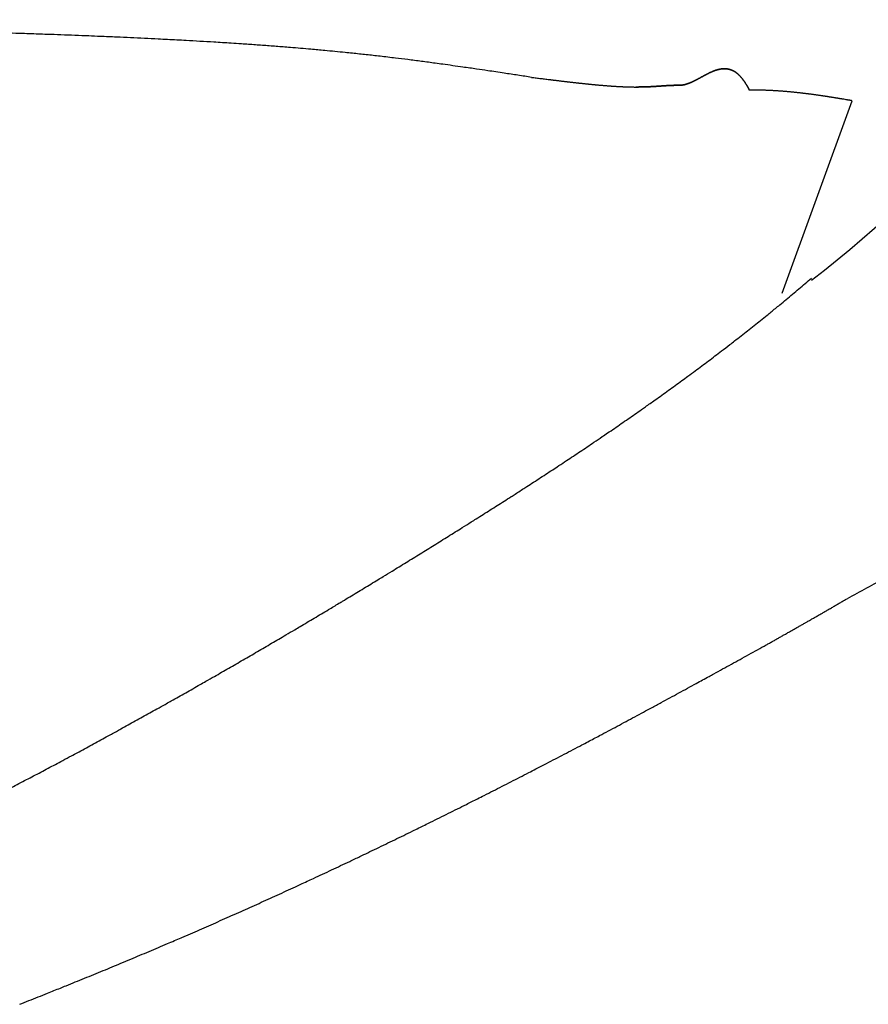
# Model space of a CAD drawing. Units: millimetres. Extents: x 0 to 1470, y 20 to 2099.
# Drawn here: x 441 to 448, y 852 to 860 of the extents above; entities that cross this region are included whole.
import ezdxf

# ---------------------------------------------------------------- set-up
doc = ezdxf.new("R2010")
doc.units = ezdxf.units.MM
doc.layers.add('DETAIL', color=7, linetype='Continuous')

msp = doc.modelspace()

# ---------------------------------------------------------------- linework, layer by layer
at = {"layer": 'DETAIL', "color": 7, "linetype": 'Continuous'}
for points in [[(447.4453, 857.7343, 0.164302), (451.6691, 864.1476)], [(447.4453, 857.7343, 0.164302), (451.6691, 864.1476)], [(445.3404, 859.2595, 0.000593), (445.237, 859.2753, 0.000523), (445.1335, 859.2909, 0.000453), (445.01, 859.3092, 0.000472), (444.9265, 859.3215, 0.000671), (444.823, 859.3365, 0.000875), (444.6715, 859.3577, 0.001059), (444.6157, 859.3654, 0.001135), (444.512, 859.3791, 0.001195), (444.4083, 859.3925, 0.001255), (444.3167, 859.4038, 0.001302), (444.2005, 859.4175, 0.001341), (444.0966, 859.4292, 0.00138), (443.9925, 859.4404, 0.001406), (443.9373, 859.446, 0.001349), (443.7843, 859.4609, 0.001277), (443.6801, 859.4704, 0.001204), (443.5256, 859.4834, 0.001131), (443.4716, 859.4877, 0.001052), (443.3673, 859.4957, 0.000973), (443.2629, 859.5033, 0.000894), (443.1585, 859.5104, 0.000816), (443.0796, 859.5156, 0.000762), (442.9497, 859.5237, 0.000719), (442.8453, 859.5299, 0.000675), (442.7408, 859.5358, 0.000631), (442.6018, 859.5432, 0.00059), (442.5319, 859.5468, 0.000557), (442.4274, 859.5519, 0.000525), (442.3229, 859.5568, 0.000493), (442.2184, 859.5615, 0.000461), (442.0952, 859.5667, 0.000433), (442.0093, 859.5702, 0.000413), (441.9048, 859.5744, 0.000392), (441.8002, 859.5783, 0.000372), (441.6957, 859.5821, 0.000352), (441.5626, 859.5867, 0.000336), (441.4865, 859.5892, 0.00033), (441.382, 859.5926, 0.000324)], [(445.3404, 859.2595, 0.000593), (445.237, 859.2753, 0.000523), (445.1335, 859.2909, 0.000453), (445.01, 859.3092, 0.000472), (444.9265, 859.3215, 0.000671), (444.823, 859.3365, 0.000875), (444.6715, 859.3577, 0.001059), (444.6157, 859.3654, 0.001135), (444.512, 859.3791, 0.001195), (444.4083, 859.3925, 0.001255), (444.3167, 859.4038, 0.001302), (444.2005, 859.4175, 0.001341), (444.0966, 859.4292, 0.00138), (443.9925, 859.4404, 0.001406), (443.9373, 859.446, 0.001349), (443.7843, 859.4609, 0.001277), (443.6801, 859.4704, 0.001204), (443.5256, 859.4834, 0.001131), (443.4716, 859.4877, 0.001052), (443.3673, 859.4957, 0.000973), (443.2629, 859.5033, 0.000894), (443.1585, 859.5104, 0.000816), (443.0796, 859.5156, 0.000762), (442.9497, 859.5237, 0.000719), (442.8453, 859.5299, 0.000675), (442.7408, 859.5358, 0.000631), (442.6018, 859.5432, 0.00059), (442.5319, 859.5468, 0.000557), (442.4274, 859.5519, 0.000525), (442.3229, 859.5568, 0.000493), (442.2184, 859.5615, 0.000461), (442.0952, 859.5667, 0.000433), (442.0093, 859.5702, 0.000413), (441.9048, 859.5744, 0.000392), (441.8002, 859.5783, 0.000372), (441.6957, 859.5821, 0.000352), (441.5626, 859.5867, 0.000336), (441.4865, 859.5892, 0.00033), (441.382, 859.5926, 0.000324)], [(446.4512, 859.1999, 0.007203), (446.4571, 859.2001, 0.007444), (446.4629, 859.2004, 0.0077), (446.4687, 859.201, 0.007972), (446.4745, 859.2017, 0.008257), (446.4815, 859.2028, 0.008247), (446.486, 859.2037, 0.007598), (446.4917, 859.205, 0.006929), (446.4974, 859.2064, 0.006265), (446.503, 859.208, 0.005608), (446.5086, 859.2098, 0.004985), (446.512, 859.2109, 0.004624), (446.5196, 859.2136, 0.004327), (446.5251, 859.2156, 0.00403), (446.5305, 859.2178, 0.003733), (446.5359, 859.22, 0.003437), (446.5427, 859.223, 0.003149), (446.5466, 859.2247, 0.002883), (446.5519, 859.2271, 0.002618), (446.5572, 859.2296, 0.002354), (446.5624, 859.2322, 0.002089), (446.5676, 859.2347, 0.001825), (446.5737, 859.2378, 0.001584), (446.578, 859.2401, 0.001385), (446.5832, 859.2428, 0.001187), (446.5884, 859.2455, 0.000989), (446.5935, 859.2482, 0.000791), (446.5987, 859.251, 0.000593), (446.6049, 859.2544, 0.000399), (446.6089, 859.2566, 0.000214), (446.614, 859.2594), (446.6191, 859.2622, -0.000156), (446.6243, 859.265, -0.000341), (446.6294, 859.2678, -0.000526), (446.6362, 859.2715, -0.000714), (446.6396, 859.2733, -0.000912), (446.6448, 859.2761, -0.00111), (446.6499, 859.2788, -0.001309), (446.6551, 859.2815, -0.001507), (446.6603, 859.2842, -0.001705), (446.6676, 859.2879, -0.001912), (446.6707, 859.2895, -0.002152), (446.6759, 859.2921, -0.002396), (446.6812, 859.2946, -0.002641), (446.6865, 859.297, -0.002886), (446.6918, 859.2995, -0.003131), (446.699, 859.3026, -0.003391), (446.7025, 859.3041, -0.003706), (446.7079, 859.3063, -0.004027), (446.7134, 859.3084, -0.004349), (446.7188, 859.3104, -0.004672), (446.7244, 859.3123, -0.004995), (446.7305, 859.3143, -0.005348), (446.7355, 859.3159, -0.005749), (446.7411, 859.3174, -0.006155), (446.7468, 859.3189, -0.006565), (446.7525, 859.3202, -0.006978), (446.7582, 859.3213, -0.007389), (446.7619, 859.322, -0.007782), (446.7697, 859.3231, -0.008183), (446.7755, 859.3237, -0.008595), (446.7814, 859.3242, -0.009018), (446.7872, 859.3244, -0.009447), (446.7932, 859.3244, -0.009743), (446.7989, 859.3242, -0.009901), (446.8047, 859.3237, -0.01008), (446.8105, 859.323, -0.01028), (446.8163, 859.3221, -0.010497), (446.8244, 859.3204, -0.010651), (446.8277, 859.3196, -0.010468), (446.8333, 859.3179, -0.010258), (446.8389, 859.3161, -0.010067), (446.8443, 859.314, -0.009897), (446.8497, 859.3117, -0.009749), (446.8555, 859.3089, -0.009506), (446.8601, 859.3064, -0.009101), (446.8652, 859.3035, -0.008699), (446.8702, 859.3004, -0.008305), (446.875, 859.2972, -0.007922), (446.8798, 859.2938, -0.007552), (446.8864, 859.2887, -0.007202), (446.889, 859.2865, -0.006888), (446.8934, 859.2827, -0.006576), (446.8977, 859.2788, -0.006267), (446.9019, 859.2747, -0.005961), (446.906, 859.2706, -0.005658), (446.9101, 859.2664, -0.005361), (446.914, 859.262, -0.00507), (446.917, 859.2586, -0.004804), (446.9216, 859.2531, -0.004547), (446.9252, 859.2486, -0.004288), (446.9288, 859.244, -0.00403), (446.9323, 859.2393, -0.003771), (446.9357, 859.2346, -0.003513), (446.9391, 859.2298, -0.003256), (446.9424, 859.225, -0.003), (446.9456, 859.2201, -0.002781), (446.9473, 859.2175, -0.002796), (446.9519, 859.2103, -0.002856), (446.955, 859.2053, -0.002917), (446.958, 859.2003, -0.002978), (446.961, 859.1953, -0.00304), (446.9639, 859.1902, -0.003102), (446.9667, 859.1851, -0.003165), (446.9694, 859.1799, -0.003228), (446.9721, 859.1748, -0.003292), (446.9748, 859.1696, -0.003356), (446.9773, 859.1643)], [(446.9773, 859.1643, 0.003356), (446.9748, 859.1696, 0.003292), (446.9721, 859.1748, 0.003228), (446.9694, 859.1799, 0.003165), (446.9667, 859.1851, 0.003102), (446.9639, 859.1902, 0.00304), (446.961, 859.1953, 0.002978), (446.958, 859.2003, 0.002917), (446.955, 859.2053, 0.002856), (446.9519, 859.2103, 0.002796), (446.9473, 859.2175, 0.002781), (446.9456, 859.2201, 0.003), (446.9424, 859.225, 0.003256), (446.9391, 859.2298, 0.003513), (446.9357, 859.2346, 0.003771), (446.9323, 859.2393, 0.00403), (446.9288, 859.244, 0.004288), (446.9252, 859.2486, 0.004547), (446.9216, 859.2531, 0.004804), (446.917, 859.2586, 0.00507), (446.914, 859.262, 0.005361), (446.9101, 859.2664, 0.005658), (446.906, 859.2706, 0.005961), (446.9019, 859.2747, 0.006267), (446.8977, 859.2788, 0.006576), (446.8934, 859.2827, 0.006888), (446.889, 859.2865, 0.007202), (446.8864, 859.2887, 0.007552), (446.8798, 859.2938, 0.007922), (446.875, 859.2972, 0.008305), (446.8702, 859.3004, 0.008699), (446.8652, 859.3035, 0.009101), (446.8601, 859.3064, 0.009506), (446.8555, 859.3089, 0.009749), (446.8497, 859.3117, 0.009897), (446.8443, 859.314, 0.010067), (446.8389, 859.3161, 0.010258), (446.8333, 859.3179, 0.010468), (446.8277, 859.3196, 0.010651), (446.8244, 859.3204, 0.010497), (446.8163, 859.3221, 0.01028), (446.8105, 859.323, 0.01008), (446.8047, 859.3237, 0.009901), (446.7989, 859.3242, 0.009743), (446.7932, 859.3244, 0.009447), (446.7872, 859.3244, 0.009018), (446.7814, 859.3242, 0.008595), (446.7755, 859.3237, 0.008183), (446.7697, 859.3231, 0.007782), (446.7619, 859.322, 0.007389), (446.7582, 859.3213, 0.006978), (446.7525, 859.3202, 0.006565), (446.7468, 859.3189, 0.006155), (446.7411, 859.3174, 0.005749), (446.7355, 859.3159, 0.005348), (446.7305, 859.3143, 0.004995), (446.7244, 859.3123, 0.004672), (446.7188, 859.3104, 0.004349), (446.7134, 859.3084, 0.004027), (446.7079, 859.3063, 0.003706), (446.7025, 859.3041, 0.003391), (446.699, 859.3026, 0.003131), (446.6918, 859.2995, 0.002886), (446.6865, 859.297, 0.002641), (446.6812, 859.2946, 0.002396), (446.6759, 859.2921, 0.002152), (446.6707, 859.2895, 0.001912), (446.6676, 859.2879, 0.001705), (446.6603, 859.2842, 0.001507), (446.6551, 859.2815, 0.001309), (446.6499, 859.2788, 0.00111), (446.6448, 859.2761, 0.000912), (446.6396, 859.2733, 0.000714), (446.6362, 859.2715, 0.000526), (446.6294, 859.2678, 0.000341), (446.6243, 859.265, 0.000156), (446.6191, 859.2622), (446.614, 859.2594, -0.000214), (446.6089, 859.2566, -0.000399), (446.6049, 859.2544, -0.000593), (446.5987, 859.251, -0.000791), (446.5935, 859.2482, -0.000989), (446.5884, 859.2455, -0.001187), (446.5832, 859.2428, -0.001385), (446.578, 859.2401, -0.001584), (446.5737, 859.2378, -0.001825), (446.5676, 859.2347, -0.002089), (446.5624, 859.2322, -0.002354), (446.5572, 859.2296, -0.002618), (446.5519, 859.2271, -0.002883), (446.5466, 859.2247, -0.003149), (446.5427, 859.223, -0.003437), (446.5359, 859.22, -0.003733), (446.5305, 859.2178, -0.00403), (446.5251, 859.2156, -0.004327), (446.5196, 859.2136, -0.004624), (446.512, 859.2109, -0.004985), (446.5086, 859.2098, -0.005608), (446.503, 859.208, -0.006265), (446.4974, 859.2064, -0.006929), (446.4917, 859.205, -0.007598), (446.486, 859.2037, -0.008247), (446.4815, 859.2028, -0.008257), (446.4745, 859.2017, -0.007972), (446.4687, 859.201, -0.0077), (446.4629, 859.2004, -0.007444), (446.4571, 859.2001, -0.007203), (446.4512, 859.1999)], [(445.3404, 859.2595), (445.3492, 859.2584), (445.3579, 859.2573), (445.3667, 859.2562), (445.3755, 859.2551), (445.3843, 859.254), (445.3931, 859.2529), (445.4027, 859.2517), (445.4106, 859.2507), (445.4194, 859.2496), (445.4282, 859.2486), (445.437, 859.2475), (445.4458, 859.2464), (445.4545, 859.2453), (445.4648, 859.244), (445.4721, 859.2431, 0.000071), (445.4809, 859.2421, 0.000075), (445.4897, 859.241, 0.000079), (445.4985, 859.2399, 0.000084), (445.5073, 859.2388, 0.000088), (445.516, 859.2378, 0.000092), (445.5265, 859.2365, 0.000097), (445.5336, 859.2356, 0.000102), (445.5424, 859.2346, 0.000108), (445.5512, 859.2335, 0.000113), (445.56, 859.2325, 0.000118), (445.5688, 859.2314, 0.000124), (445.5775, 859.2304, 0.000129), (445.5877, 859.2292, 0.000135), (445.5951, 859.2283, 0.00014), (445.6039, 859.2273, 0.000146), (445.6127, 859.2263, 0.000152), (445.6215, 859.2252, 0.000158), (445.6303, 859.2242, 0.000164), (445.6391, 859.2232, 0.00017), (445.6481, 859.2222, 0.000176), (445.6567, 859.2212, 0.000183), (445.6655, 859.2202, 0.00019), (445.6743, 859.2193, 0.000197), (445.6831, 859.2183, 0.000204), (445.6918, 859.2173, 0.000211), (445.7006, 859.2164, 0.000218), (445.7075, 859.2156, 0.000225), (445.7182, 859.2145, 0.000234), (445.727, 859.2135, 0.000242), (445.7358, 859.2126, 0.00025), (445.7446, 859.2117, 0.000258), (445.7535, 859.2108, 0.000267), (445.7657, 859.2095, 0.000275), (445.7711, 859.209, 0.000285), (445.7799, 859.2081, 0.000295), (445.7887, 859.2072, 0.000305), (445.7975, 859.2064, 0.000315), (445.8063, 859.2055, 0.000325), (445.8151, 859.2047, 0.000335), (445.8226, 859.204, 0.000347), (445.8327, 859.203, 0.00036), (445.8415, 859.2022, 0.000372), (445.8503, 859.2014, 0.000385), (445.8592, 859.2006, 0.000398), (445.868, 859.1999, 0.00041), (445.8779, 859.199, 0.000424), (445.8856, 859.1984, 0.00044), (445.8944, 859.1977, 0.000456), (445.9033, 859.197, 0.000472), (445.9121, 859.1963, 0.000488), (445.9209, 859.1956, 0.000504), (445.9314, 859.1948, 0.000522), (445.9386, 859.1943, 0.000544), (445.9474, 859.1937, 0.000566), (445.9562, 859.1931, 0.000589), (445.9651, 859.1925, 0.000612), (445.9739, 859.192, 0.000634), (445.983, 859.1914, 0.000657), (445.9916, 859.1909, 0.000681), (446.0004, 859.1905, 0.000705), (446.0092, 859.19, 0.000729), (446.0181, 859.1896, 0.000753), (446.0269, 859.1892, 0.00078), (446.0325, 859.1889, 0.000832), (446.0446, 859.1884, 0.000891), (446.0534, 859.1881, 0.000951), (446.0623, 859.1878, 0.00101), (446.0711, 859.1875, 0.00107), (446.0796, 859.1873, 0.001086), (446.0888, 859.1871, 0.001064), (446.0977, 859.187, 0.001043), (446.1065, 859.1869, 0.001021), (446.1154, 859.1868, 0.001), (446.1242, 859.1868)], [(445.3404, 859.2595), (445.3492, 859.2584), (445.3579, 859.2573), (445.3667, 859.2562), (445.3755, 859.2551), (445.3843, 859.254), (445.3931, 859.2529), (445.4027, 859.2517), (445.4106, 859.2507), (445.4194, 859.2496), (445.4282, 859.2486), (445.437, 859.2475), (445.4458, 859.2464), (445.4545, 859.2453), (445.4648, 859.244), (445.4721, 859.2431, 0.000071), (445.4809, 859.2421, 0.000075), (445.4897, 859.241, 0.000079), (445.4985, 859.2399, 0.000084), (445.5073, 859.2388, 0.000088), (445.516, 859.2378, 0.000092), (445.5265, 859.2365, 0.000097), (445.5336, 859.2356, 0.000102), (445.5424, 859.2346, 0.000108), (445.5512, 859.2335, 0.000113), (445.56, 859.2325, 0.000118), (445.5688, 859.2314, 0.000124), (445.5775, 859.2304, 0.000129), (445.5877, 859.2292, 0.000135), (445.5951, 859.2283, 0.00014), (445.6039, 859.2273, 0.000146), (445.6127, 859.2263, 0.000152), (445.6215, 859.2252, 0.000158), (445.6303, 859.2242, 0.000164), (445.6391, 859.2232, 0.00017), (445.6481, 859.2222, 0.000176), (445.6567, 859.2212, 0.000183), (445.6655, 859.2202, 0.00019), (445.6743, 859.2193, 0.000197), (445.6831, 859.2183, 0.000204), (445.6918, 859.2173, 0.000211), (445.7006, 859.2164, 0.000218), (445.7075, 859.2156, 0.000225), (445.7182, 859.2145, 0.000234), (445.727, 859.2135, 0.000242), (445.7358, 859.2126, 0.00025), (445.7446, 859.2117, 0.000258), (445.7535, 859.2108, 0.000267), (445.7657, 859.2095, 0.000275), (445.7711, 859.209, 0.000285), (445.7799, 859.2081, 0.000295), (445.7887, 859.2072, 0.000305), (445.7975, 859.2064, 0.000315), (445.8063, 859.2055, 0.000325), (445.8151, 859.2047, 0.000335), (445.8226, 859.204, 0.000347), (445.8327, 859.203, 0.00036), (445.8415, 859.2022, 0.000372), (445.8503, 859.2014, 0.000385), (445.8592, 859.2006, 0.000398), (445.868, 859.1999, 0.00041), (445.8779, 859.199, 0.000424), (445.8856, 859.1984, 0.00044), (445.8944, 859.1977, 0.000456), (445.9033, 859.197, 0.000472), (445.9121, 859.1963, 0.000488), (445.9209, 859.1956, 0.000504), (445.9314, 859.1948, 0.000522), (445.9386, 859.1943, 0.000544), (445.9474, 859.1937, 0.000566), (445.9562, 859.1931, 0.000589), (445.9651, 859.1925, 0.000612), (445.9739, 859.192, 0.000634), (445.983, 859.1914, 0.000657), (445.9916, 859.1909, 0.000681), (446.0004, 859.1905, 0.000705), (446.0092, 859.19, 0.000729), (446.0181, 859.1896, 0.000753), (446.0269, 859.1892, 0.00078), (446.0325, 859.1889, 0.000832), (446.0446, 859.1884, 0.000891), (446.0534, 859.1881, 0.000951), (446.0623, 859.1878, 0.00101), (446.0711, 859.1875, 0.00107), (446.0796, 859.1873, 0.001086), (446.0888, 859.1871, 0.001064), (446.0977, 859.187, 0.001043), (446.1065, 859.1869, 0.001021), (446.1154, 859.1868, 0.001), (446.1242, 859.1868)], [(446.1242, 859.1868, 0.00031), (446.1273, 859.1868, 0.000309), (446.1303, 859.1868, 0.000307), (446.1334, 859.1868, 0.000305), (446.1365, 859.1868, 0.000304), (446.1395, 859.1868, 0.000302), (446.1426, 859.1868, 0.000301), (446.1456, 859.1869, 0.000299), (446.1487, 859.1869, 0.000298), (446.1507, 859.1869, 0.000302), (446.1548, 859.187, 0.000307), (446.1579, 859.187, 0.000313), (446.1609, 859.187, 0.000318), (446.164, 859.1871, 0.000324), (446.1671, 859.1871, 0.000329), (446.1701, 859.1872, 0.000335), (446.1732, 859.1872, 0.00034), (446.1752, 859.1873, 0.000343), (446.1793, 859.1874, 0.000346), (446.1823, 859.1874, 0.000348), (446.1854, 859.1875, 0.00035), (446.1885, 859.1876, 0.000353), (446.1915, 859.1877, 0.000355), (446.1946, 859.1878, 0.000358), (446.1978, 859.1879, 0.00036), (446.2007, 859.188, 0.000361), (446.2038, 859.1881, 0.000362), (446.2068, 859.1882, 0.000363), (446.2099, 859.1883, 0.000365), (446.2129, 859.1884, 0.000366), (446.216, 859.1885, 0.000367), (446.2189, 859.1886, 0.000366), (446.2221, 859.1888, 0.000364), (446.2252, 859.1889, 0.000362), (446.2282, 859.189, 0.000359), (446.2313, 859.1892, 0.000357), (446.2343, 859.1893, 0.000355), (446.2386, 859.1895, 0.000352), (446.2404, 859.1896, 0.000345), (446.2435, 859.1898, 0.000338), (446.2465, 859.1899, 0.000331), (446.2496, 859.1901, 0.000324), (446.2527, 859.1903, 0.000317), (446.2557, 859.1904, 0.000309), (446.2573, 859.1905, 0.000297), (446.2618, 859.1908, 0.000285), (446.2649, 859.191, 0.000272), (446.2679, 859.1912, 0.000259), (446.271, 859.1914, 0.000246), (446.275, 859.1916, 0.000232), (446.2771, 859.1918, 0.000213), (446.2801, 859.192, 0.000194), (446.2832, 859.1922, 0.000176), (446.2862, 859.1924, 0.000157), (446.2893, 859.1926, 0.000138), (446.292, 859.1928, 0.000116), (446.2954, 859.193, 0.000093), (446.2985, 859.1932), (446.3015, 859.1934), (446.3046, 859.1936), (446.3086, 859.1939), (446.3107, 859.1941), (446.3137, 859.1943), (446.3168, 859.1945, -0.000079), (446.3198, 859.1947, -0.000105), (446.3229, 859.1949, -0.000131), (446.3249, 859.195, -0.000156), (446.329, 859.1953, -0.00018), (446.332, 859.1955, -0.000205), (446.3351, 859.1957, -0.000229), (446.3381, 859.1959, -0.000254), (446.3412, 859.1961, -0.000276), (446.3442, 859.1963, -0.000297), (446.3473, 859.1965, -0.000317), (446.3503, 859.1967, -0.000337), (446.3534, 859.1969, -0.000357), (446.3577, 859.1971, -0.000376), (446.3595, 859.1972, -0.000391), (446.3626, 859.1974, -0.000405), (446.3656, 859.1976, -0.000419), (446.3687, 859.1977, -0.000433), (446.3717, 859.1979, -0.000446), (446.3747, 859.198, -0.000457), (446.3778, 859.1982, -0.000464), (446.3809, 859.1983, -0.00047), (446.3839, 859.1985, -0.000477), (446.387, 859.1986, -0.000484), (446.3901, 859.1987, -0.000491), (446.3923, 859.1988, -0.000494), (446.3962, 859.1989, -0.000496), (446.3992, 859.199, -0.000498), (446.4023, 859.1991, -0.0005), (446.4054, 859.1992, -0.000501), (446.4084, 859.1993, -0.000503), (446.4108, 859.1994, -0.0005), (446.4145, 859.1995, -0.000495), (446.4176, 859.1995, -0.00049), (446.4206, 859.1996, -0.000485), (446.4237, 859.1996, -0.00048), (446.4268, 859.1997, -0.000475), (446.4303, 859.1997, -0.000472), (446.4329, 859.1998, -0.000473), (446.4359, 859.1998, -0.000475), (446.439, 859.1998, -0.000476), (446.4421, 859.1998, -0.000478), (446.4451, 859.1999, -0.00048), (446.4482, 859.1999, -0.000481), (446.4512, 859.1999)], [(446.4512, 859.1999, 0.000481), (446.4482, 859.1999, 0.00048), (446.4451, 859.1999, 0.000478), (446.4421, 859.1998, 0.000476), (446.439, 859.1998, 0.000475), (446.4359, 859.1998, 0.000473), (446.4329, 859.1998, 0.000472), (446.4303, 859.1997, 0.000475), (446.4268, 859.1997, 0.00048), (446.4237, 859.1996, 0.000485), (446.4206, 859.1996, 0.00049), (446.4176, 859.1995, 0.000495), (446.4145, 859.1995, 0.0005), (446.4108, 859.1994, 0.000503), (446.4084, 859.1993, 0.000501), (446.4054, 859.1992, 0.0005), (446.4023, 859.1991, 0.000498), (446.3992, 859.199, 0.000496), (446.3962, 859.1989, 0.000494), (446.3923, 859.1988, 0.000491), (446.3901, 859.1987, 0.000484), (446.387, 859.1986, 0.000477), (446.3839, 859.1985, 0.00047), (446.3809, 859.1983, 0.000464), (446.3778, 859.1982, 0.000457), (446.3747, 859.198, 0.000446), (446.3717, 859.1979, 0.000433), (446.3687, 859.1977, 0.000419), (446.3656, 859.1976, 0.000405), (446.3626, 859.1974, 0.000391), (446.3595, 859.1972, 0.000376), (446.3577, 859.1971, 0.000357), (446.3534, 859.1969, 0.000337), (446.3503, 859.1967, 0.000317), (446.3473, 859.1965, 0.000297), (446.3442, 859.1963, 0.000276), (446.3412, 859.1961, 0.000254), (446.3381, 859.1959, 0.000229), (446.3351, 859.1957, 0.000205), (446.332, 859.1955, 0.00018), (446.329, 859.1953, 0.000156), (446.3249, 859.195, 0.000131), (446.3229, 859.1949, 0.000105), (446.3198, 859.1947, 0.000079), (446.3168, 859.1945), (446.3137, 859.1943), (446.3107, 859.1941), (446.3086, 859.1939), (446.3046, 859.1936), (446.3015, 859.1934), (446.2985, 859.1932, -0.000093), (446.2954, 859.193, -0.000116), (446.292, 859.1928, -0.000138), (446.2893, 859.1926, -0.000157), (446.2862, 859.1924, -0.000176), (446.2832, 859.1922, -0.000194), (446.2801, 859.192, -0.000213), (446.2771, 859.1918, -0.000232), (446.275, 859.1916, -0.000246), (446.271, 859.1914, -0.000259), (446.2679, 859.1912, -0.000272), (446.2649, 859.191, -0.000285), (446.2618, 859.1908, -0.000297), (446.2573, 859.1905, -0.000309), (446.2557, 859.1904, -0.000317), (446.2527, 859.1903, -0.000324), (446.2496, 859.1901, -0.000331), (446.2465, 859.1899, -0.000338), (446.2435, 859.1898, -0.000345), (446.2404, 859.1896, -0.000352), (446.2386, 859.1895, -0.000355), (446.2343, 859.1893, -0.000357), (446.2313, 859.1892, -0.000359), (446.2282, 859.189, -0.000362), (446.2252, 859.1889, -0.000364), (446.2221, 859.1888, -0.000366), (446.2189, 859.1886, -0.000367), (446.216, 859.1885, -0.000366), (446.2129, 859.1884, -0.000365), (446.2099, 859.1883, -0.000363), (446.2068, 859.1882, -0.000362), (446.2038, 859.1881, -0.000361), (446.2007, 859.188, -0.00036), (446.1978, 859.1879, -0.000358), (446.1946, 859.1878, -0.000355), (446.1915, 859.1877, -0.000353), (446.1885, 859.1876, -0.00035), (446.1854, 859.1875, -0.000348), (446.1823, 859.1874, -0.000346), (446.1793, 859.1874, -0.000343), (446.1752, 859.1873, -0.00034), (446.1732, 859.1872, -0.000335), (446.1701, 859.1872, -0.000329), (446.1671, 859.1871, -0.000324), (446.164, 859.1871, -0.000318), (446.1609, 859.187, -0.000313), (446.1579, 859.187, -0.000307), (446.1548, 859.187, -0.000302), (446.1507, 859.1869, -0.000298), (446.1487, 859.1869, -0.000299), (446.1456, 859.1869, -0.000301), (446.1426, 859.1868, -0.000302), (446.1395, 859.1868, -0.000304), (446.1365, 859.1868, -0.000305), (446.1334, 859.1868, -0.000307), (446.1303, 859.1868, -0.000309), (446.1273, 859.1868, -0.00031), (446.1242, 859.1868)], [(447.7499, 859.0841, 0.000094), (447.7413, 859.0855, 0.000088), (447.7327, 859.087, 0.000081), (447.7241, 859.0884, 0.000075), (447.7154, 859.0899), (447.7068, 859.0913), (447.6985, 859.0927), (447.6896, 859.0942, 0.000089), (447.681, 859.0956, 0.000108), (447.6723, 859.097, 0.000128), (447.6637, 859.0984, 0.000147), (447.6551, 859.0998, 0.000167), (447.647, 859.1012, 0.000182), (447.6378, 859.1027, 0.000194), (447.6292, 859.104, 0.000206), (447.6206, 859.1054, 0.000218), (447.6119, 859.1068, 0.00023), (447.6033, 859.1082, 0.000242), (447.5952, 859.1095, 0.000254), (447.5861, 859.1109, 0.000267), (447.5774, 859.1123, 0.00028), (447.5688, 859.1136, 0.000294), (447.5601, 859.1149, 0.000307), (447.5515, 859.1163, 0.00032), (447.5431, 859.1175, 0.000332), (447.5342, 859.1189, 0.000343), (447.5256, 859.1202, 0.000355), (447.5169, 859.1214, 0.000367), (447.5083, 859.1227, 0.000378), (447.4996, 859.1239, 0.00039), (447.4905, 859.1252, 0.000401), (447.4823, 859.1264, 0.000411), (447.4737, 859.1276, 0.000422), (447.465, 859.1288, 0.000432), (447.4564, 859.13, 0.000443), (447.4477, 859.1311, 0.000453), (447.4374, 859.1325, 0.000463), (447.4304, 859.1334, 0.000473), (447.4217, 859.1345, 0.000482), (447.413, 859.1356, 0.000491), (447.4044, 859.1367, 0.0005), (447.3957, 859.1378, 0.000509), (447.3835, 859.1392, 0.000518), (447.3783, 859.1399, 0.000526), (447.3697, 859.1409, 0.000534), (447.361, 859.1419, 0.000542), (447.3523, 859.1428, 0.000549), (447.3436, 859.1438, 0.000557), (447.3349, 859.1447, 0.000565), (447.3289, 859.1454, 0.000571), (447.3175, 859.1465, 0.000578), (447.3088, 859.1474, 0.000584), (447.3001, 859.1483, 0.00059), (447.2914, 859.1491, 0.000597), (447.2827, 859.1499, 0.000603), (447.2733, 859.1508, 0.000609), (447.2653, 859.1515, 0.000614), (447.2566, 859.1523, 0.000619), (447.2479, 859.153, 0.000623), (447.2392, 859.1537, 0.000628), (447.2305, 859.1544, 0.000633), (447.2218, 859.155, 0.000638), (447.2166, 859.1554, 0.000642), (447.2044, 859.1563, 0.000645), (447.1956, 859.1569, 0.000649), (447.1869, 859.1575, 0.000652), (447.1782, 859.158, 0.000655), (447.1695, 859.1586, 0.000659), (447.1588, 859.1592, 0.000662), (447.152, 859.1596, 0.000664), (447.1433, 859.16, 0.000666), (447.1346, 859.1605, 0.000668), (447.1258, 859.1609, 0.00067), (447.1171, 859.1613, 0.000673), (447.1084, 859.1616, 0.000675), (447.0998, 859.162, 0.000676), (447.0909, 859.1623, 0.000677), (447.0822, 859.1626, 0.000678), (447.0734, 859.1629, 0.000679), (447.0647, 859.1631, 0.00068), (447.056, 859.1634, 0.000681), (447.0472, 859.1636, 0.000682), (447.0393, 859.1637, 0.000683), (447.0298, 859.1639, 0.000682), (447.021, 859.164, 0.000682), (447.0123, 859.1641, 0.000681), (447.0035, 859.1642, 0.000681), (446.9948, 859.1643, 0.000681), (446.9861, 859.1643, 0.00068), (446.9773, 859.1643)], [(447.7499, 859.0841, 0.000094), (447.7413, 859.0855, 0.000088), (447.7327, 859.087, 0.000081), (447.7241, 859.0884, 0.000075), (447.7154, 859.0899), (447.7068, 859.0913), (447.6985, 859.0927), (447.6896, 859.0942, 0.000089), (447.681, 859.0956, 0.000108), (447.6723, 859.097, 0.000128), (447.6637, 859.0984, 0.000147), (447.6551, 859.0998, 0.000167), (447.647, 859.1012, 0.000182), (447.6378, 859.1027, 0.000194), (447.6292, 859.104, 0.000206), (447.6206, 859.1054, 0.000218), (447.6119, 859.1068, 0.00023), (447.6033, 859.1082, 0.000242), (447.5952, 859.1095, 0.000254), (447.5861, 859.1109, 0.000267), (447.5774, 859.1123, 0.00028), (447.5688, 859.1136, 0.000294), (447.5601, 859.1149, 0.000307), (447.5515, 859.1163, 0.00032), (447.5431, 859.1175, 0.000332), (447.5342, 859.1189, 0.000343), (447.5256, 859.1202, 0.000355), (447.5169, 859.1214, 0.000367), (447.5083, 859.1227, 0.000378), (447.4996, 859.1239, 0.00039), (447.4905, 859.1252, 0.000401), (447.4823, 859.1264, 0.000411), (447.4737, 859.1276, 0.000422), (447.465, 859.1288, 0.000432), (447.4564, 859.13, 0.000443), (447.4477, 859.1311, 0.000453), (447.4374, 859.1325, 0.000463), (447.4304, 859.1334, 0.000473), (447.4217, 859.1345, 0.000482), (447.413, 859.1356, 0.000491), (447.4044, 859.1367, 0.0005), (447.3957, 859.1378, 0.000509), (447.3835, 859.1392, 0.000518), (447.3783, 859.1399, 0.000526), (447.3697, 859.1409, 0.000534), (447.361, 859.1419, 0.000542), (447.3523, 859.1428, 0.000549), (447.3436, 859.1438, 0.000557), (447.3349, 859.1447, 0.000565), (447.3289, 859.1454, 0.000571), (447.3175, 859.1465, 0.000578), (447.3088, 859.1474, 0.000584), (447.3001, 859.1483, 0.00059), (447.2914, 859.1491, 0.000597), (447.2827, 859.1499, 0.000603), (447.2733, 859.1508, 0.000609), (447.2653, 859.1515, 0.000614), (447.2566, 859.1523, 0.000619), (447.2479, 859.153, 0.000623), (447.2392, 859.1537, 0.000628), (447.2305, 859.1544, 0.000633), (447.2218, 859.155, 0.000638), (447.2166, 859.1554, 0.000642), (447.2044, 859.1563, 0.000645), (447.1956, 859.1569, 0.000649), (447.1869, 859.1575, 0.000652), (447.1782, 859.158, 0.000655), (447.1695, 859.1586, 0.000659), (447.1588, 859.1592, 0.000662), (447.152, 859.1596, 0.000664), (447.1433, 859.16, 0.000666), (447.1346, 859.1605, 0.000668), (447.1258, 859.1609, 0.00067), (447.1171, 859.1613, 0.000673), (447.1084, 859.1616, 0.000675), (447.0998, 859.162, 0.000676), (447.0909, 859.1623, 0.000677), (447.0822, 859.1626, 0.000678), (447.0734, 859.1629, 0.000679), (447.0647, 859.1631, 0.00068), (447.056, 859.1634, 0.000681), (447.0472, 859.1636, 0.000682), (447.0393, 859.1637, 0.000683), (447.0298, 859.1639, 0.000682), (447.021, 859.164, 0.000682), (447.0123, 859.1641, 0.000681), (447.0035, 859.1642, 0.000681), (446.9948, 859.1643, 0.000681), (446.9861, 859.1643, 0.00068), (446.9773, 859.1643)], [(441.4287, 853.9225, 0.000456), (441.4838, 853.9512, 0.000447), (441.5407, 853.9809, 0.000438), (441.5939, 854.0088, 0.00043), (441.6488, 854.0377, 0.000422), (441.7037, 854.0668, 0.000415), (441.7586, 854.0959, 0.000407), (441.8134, 854.1251, 0.000399), (441.8792, 854.1604, 0.000391), (441.9228, 854.1838, 0.000383), (441.9775, 854.2133, 0.000376), (442.0321, 854.2429, 0.000368), (442.0867, 854.2725, 0.00036), (442.1412, 854.3023, 0.000352), (442.2172, 854.3438, 0.000346), (442.2502, 854.3619, 0.000342), (442.3046, 854.3919, 0.00034), (442.359, 854.4219, 0.000337), (442.4133, 854.452, 0.000334), (442.4676, 854.4822, 0.000331), (442.5218, 854.5125, 0.000329), (442.5541, 854.5305, 0.000327), (442.6302, 854.5732, 0.000326), (442.6843, 854.6036, 0.000324), (442.7384, 854.6342, 0.000323), (442.7925, 854.6648, 0.000321), (442.8465, 854.6954, 0.00032), (442.8898, 854.7201, 0.000318), (442.9544, 854.757, 0.000317), (443.0083, 854.7878, 0.000315), (443.0621, 854.8188, 0.000313), (443.116, 854.8498, 0.000311), (443.1697, 854.8809, 0.000309), (443.2244, 854.9126, 0.000308), (443.2772, 854.9432, 0.000306), (443.3308, 854.9745, 0.000304), (443.3844, 855.0059, 0.000303), (443.438, 855.0373, 0.000301), (443.4916, 855.0688, 0.000299), (443.5581, 855.108, 0.000297), (443.5986, 855.1319, 0.000295), (443.652, 855.1636, 0.000294), (443.7054, 855.1953, 0.000292), (443.7587, 855.2271, 0.00029), (443.8121, 855.2589, 0.000288), (443.8909, 855.3062, 0.000286), (443.9186, 855.3228, 0.000285), (443.9718, 855.3549, 0.000283), (444.025, 855.3869, 0.000282), (444.0781, 855.4191, 0.00028), (444.1312, 855.4513, 0.000279), (444.1843, 855.4836, 0.000278), (444.2231, 855.5073, 0.000275), (444.2903, 855.5483, 0.000271), (444.3433, 855.5808, 0.000268), (444.3962, 855.6133, 0.000264), (444.4491, 855.6458, 0.000261), (444.5019, 855.6785, 0.000257), (444.5547, 855.7111, 0.000258), (444.6075, 855.7439, 0.000264), (444.6603, 855.7767, 0.000269), (444.713, 855.8095, 0.000274), (444.7657, 855.8424, 0.00028), (444.8184, 855.8754, 0.000285), (444.8858, 855.9177, 0.000294), (444.9235, 855.9414, 0.000313), (444.9761, 855.9746, 0.000333), (445.0285, 856.0078, 0.000353), (445.081, 856.0411, 0.000372), (445.1334, 856.0744, 0.000392), (445.1857, 856.1079, 0.000411), (445.2162, 856.1274, 0.000428), (445.2903, 856.175, 0.000445), (445.3424, 856.2087, 0.000462), (445.3945, 856.2425, 0.000479), (445.4466, 856.2764, 0.000496), (445.4986, 856.3104, 0.000513), (445.5451, 856.3409, 0.00053), (445.6023, 856.3787, 0.000547), (445.6541, 856.413, 0.000565), (445.7058, 856.4474, 0.000582), (445.7574, 856.482, 0.0006), (445.8089, 856.5166, 0.000617), (445.8718, 856.5592, 0.000634), (445.9117, 856.5864, 0.000652), (445.963, 856.6214, 0.000669), (446.0142, 856.6566, 0.000687), (446.0653, 856.692, 0.000704), (446.1163, 856.7274, 0.000722), (446.1671, 856.7631, 0.000739), (446.1955, 856.783, 0.000756), (446.2686, 856.8347, 0.000772), (446.3191, 856.8708, 0.000788), (446.3696, 856.9071, 0.000804), (446.4199, 856.9435, 0.000821), (446.4701, 856.98, 0.000837), (446.5154, 857.0132, 0.000856), (446.5702, 857.0536, 0.000877), (446.62, 857.0907, 0.000897), (446.6698, 857.1279, 0.000918), (446.7193, 857.1654, 0.000939), (446.7688, 857.203, 0.00096), (446.8307, 857.2505, 0.000976), (446.8672, 857.2787, 0.000979), (446.9162, 857.3169, 0.000982), (446.965, 857.3553, 0.000985), (447.0137, 857.3938, 0.000987), (447.0623, 857.4326, 0.00099), (447.1106, 857.4715, 0.000993), (447.1407, 857.4959, 0.000992), (447.207, 857.55, 0.000991), (447.2549, 857.5895, 0.00099), (447.3026, 857.6292, 0.000989), (447.3502, 857.6691, 0.000988), (447.3977, 857.7092, 0.000987), (447.445, 857.7495)], [(441.4287, 853.9225, 0.000456), (441.4838, 853.9512, 0.000447), (441.5407, 853.9809, 0.000438), (441.5939, 854.0088, 0.00043), (441.6488, 854.0377, 0.000422), (441.7037, 854.0668, 0.000415), (441.7586, 854.0959, 0.000407), (441.8134, 854.1251, 0.000399), (441.8792, 854.1604, 0.000391), (441.9228, 854.1838, 0.000383), (441.9775, 854.2133, 0.000376), (442.0321, 854.2429, 0.000368), (442.0867, 854.2725, 0.00036), (442.1412, 854.3023, 0.000352), (442.2172, 854.3438, 0.000346), (442.2502, 854.3619, 0.000342), (442.3046, 854.3919, 0.00034), (442.359, 854.4219, 0.000337), (442.4133, 854.452, 0.000334), (442.4676, 854.4822, 0.000331), (442.5218, 854.5125, 0.000329), (442.5541, 854.5305, 0.000327), (442.6302, 854.5732, 0.000326), (442.6843, 854.6036, 0.000324), (442.7384, 854.6342, 0.000323), (442.7925, 854.6648, 0.000321), (442.8465, 854.6954, 0.00032), (442.8898, 854.7201, 0.000318), (442.9544, 854.757, 0.000317), (443.0083, 854.7878, 0.000315), (443.0621, 854.8188, 0.000313), (443.116, 854.8498, 0.000311), (443.1697, 854.8809, 0.000309), (443.2244, 854.9126, 0.000308), (443.2772, 854.9432, 0.000306), (443.3308, 854.9745, 0.000304), (443.3844, 855.0059, 0.000303), (443.438, 855.0373, 0.000301), (443.4916, 855.0688, 0.000299), (443.5581, 855.108, 0.000297), (443.5986, 855.1319, 0.000295), (443.652, 855.1636, 0.000294), (443.7054, 855.1953, 0.000292), (443.7587, 855.2271, 0.00029), (443.8121, 855.2589, 0.000288), (443.8909, 855.3062, 0.000286), (443.9186, 855.3228, 0.000285), (443.9718, 855.3549, 0.000283), (444.025, 855.3869, 0.000282), (444.0781, 855.4191, 0.00028), (444.1312, 855.4513, 0.000279), (444.1843, 855.4836, 0.000278), (444.2231, 855.5073, 0.000275), (444.2903, 855.5483, 0.000271), (444.3433, 855.5808, 0.000268), (444.3962, 855.6133, 0.000264), (444.4491, 855.6458, 0.000261), (444.5019, 855.6785, 0.000257), (444.5547, 855.7111, 0.000258), (444.6075, 855.7439, 0.000264), (444.6603, 855.7767, 0.000269), (444.713, 855.8095, 0.000274), (444.7657, 855.8424, 0.00028), (444.8184, 855.8754, 0.000285), (444.8858, 855.9177, 0.000294), (444.9235, 855.9414, 0.000313), (444.9761, 855.9746, 0.000333), (445.0285, 856.0078, 0.000353), (445.081, 856.0411, 0.000372), (445.1334, 856.0744, 0.000392), (445.1857, 856.1079, 0.000411), (445.2162, 856.1274, 0.000428), (445.2903, 856.175, 0.000445), (445.3424, 856.2087, 0.000462), (445.3945, 856.2425, 0.000479), (445.4466, 856.2764, 0.000496), (445.4986, 856.3104, 0.000513), (445.5451, 856.3409, 0.00053), (445.6023, 856.3787, 0.000547), (445.6541, 856.413, 0.000565), (445.7058, 856.4474, 0.000582), (445.7574, 856.482, 0.0006), (445.8089, 856.5166, 0.000617), (445.8718, 856.5592, 0.000634), (445.9117, 856.5864, 0.000652), (445.963, 856.6214, 0.000669), (446.0142, 856.6566, 0.000687), (446.0653, 856.692, 0.000704), (446.1163, 856.7274, 0.000722), (446.1671, 856.7631, 0.000739), (446.1955, 856.783, 0.000756), (446.2686, 856.8347, 0.000772), (446.3191, 856.8708, 0.000788), (446.3696, 856.9071, 0.000804), (446.4199, 856.9435, 0.000821), (446.4701, 856.98, 0.000837), (446.5154, 857.0132, 0.000856), (446.5702, 857.0536, 0.000877), (446.62, 857.0907, 0.000897), (446.6698, 857.1279, 0.000918), (446.7193, 857.1654, 0.000939), (446.7688, 857.203, 0.00096), (446.8307, 857.2505, 0.000976), (446.8672, 857.2787, 0.000979), (446.9162, 857.3169, 0.000982), (446.965, 857.3553, 0.000985), (447.0137, 857.3938, 0.000987), (447.0623, 857.4326, 0.00099), (447.1106, 857.4715, 0.000993), (447.1407, 857.4959, 0.000992), (447.207, 857.55, 0.000991), (447.2549, 857.5895, 0.00099), (447.3026, 857.6292, 0.000989), (447.3502, 857.6691, 0.000988), (447.3977, 857.7092, 0.000987), (447.445, 857.7495)], [(450.2272, 856.6593, 0.000372), (450.0784, 856.5835, 0.000372), (449.9296, 856.5075, 0.000372), (449.781, 856.4313, 0.000372), (449.6325, 856.3549, 0.000372), (449.4841, 856.2782, 0.000372), (449.3242, 856.1953, 0.000372), (449.1877, 856.1243, 0.000372), (449.0397, 856.0469, 0.000372), (448.8917, 855.9694, 0.000372), (448.7439, 855.8917, 0.000372), (448.5962, 855.8137, 0.000372), (448.4487, 855.7355, 0.000372), (448.3012, 855.6571, 0.000372), (448.1538, 855.5784, 0.000372), (448.0066, 855.4996, 0.000372), (447.8595, 855.4205, 0.000372), (447.7125, 855.3412)], [(450.2272, 856.6593, 0.000372), (450.0784, 856.5835, 0.000372), (449.9296, 856.5075, 0.000372), (449.781, 856.4313, 0.000372), (449.6325, 856.3549, 0.000372), (449.4841, 856.2782, 0.000372), (449.3242, 856.1953, 0.000372), (449.1877, 856.1243, 0.000372), (449.0397, 856.0469, 0.000372), (448.8917, 855.9694, 0.000372), (448.7439, 855.8917, 0.000372), (448.5962, 855.8137, 0.000372), (448.4487, 855.7355, 0.000372), (448.3012, 855.6571, 0.000372), (448.1538, 855.5784, 0.000372), (448.0066, 855.4996, 0.000372), (447.8595, 855.4205, 0.000372), (447.7125, 855.3412)], [(441.4895, 852.2925, 0.000335), (441.5594, 852.3202, 0.000346), (441.6292, 852.348, 0.000358), (441.699, 852.3759, 0.000369), (441.7959, 852.4149, 0.000381), (441.8384, 852.432, 0.000393), (441.908, 852.4603, 0.000405), (441.9776, 852.4886, 0.000417), (442.0472, 852.517, 0.000429), (442.1167, 852.5456, 0.000441), (442.1861, 852.5743, 0.000453), (442.2513, 852.6013, 0.000464), (442.3249, 852.632, 0.000474), (442.3942, 852.661, 0.000483), (442.4634, 852.6902, 0.000493), (442.5326, 852.7196, 0.000502), (442.6018, 852.749, 0.000512), (442.7045, 852.7931, 0.00052), (442.7398, 852.8084, 0.000517), (442.8088, 852.8383, 0.000512), (442.8777, 852.8683, 0.000507), (442.9465, 852.8985, 0.000502), (443.0152, 852.9288, 0.000497), (443.0839, 852.9592, 0.000493), (443.1551, 852.9909, 0.000488), (443.2211, 853.0205, 0.000485), (443.2897, 853.0514, 0.000482), (443.3581, 853.0824, 0.000478), (443.4265, 853.1135, 0.000475), (443.4949, 853.1447, 0.000472), (443.5631, 853.1761, 0.000468), (443.6032, 853.1946, 0.000465), (443.6995, 853.2393, 0.000461), (443.7676, 853.271, 0.000457), (443.8357, 853.3029, 0.000454), (443.9037, 853.3349, 0.00045), (443.9716, 853.367, 0.000446), (444.0489, 853.4038, 0.000443), (444.1073, 853.4317, 0.000439), (444.175, 853.4641, 0.000436), (444.2427, 853.4968, 0.000432), (444.3104, 853.5295, 0.000428), (444.378, 853.5623, 0.000425), (444.4455, 853.5953, 0.000421), (444.4921, 853.6181, 0.000418), (444.5804, 853.6615, 0.000414), (444.6477, 853.6948, 0.000411), (444.7151, 853.7283, 0.000407), (444.7823, 853.7618, 0.000403), (444.8495, 853.7954, 0.0004), (444.933, 853.8374, 0.000396), (444.9837, 853.863, 0.000393), (445.0508, 853.8969, 0.000389), (445.1178, 853.931, 0.000386), (445.1847, 853.9651, 0.000383), (445.2516, 853.9994, 0.000379), (445.3184, 854.0338, 0.000376), (445.3716, 854.0612, 0.000372), (445.4519, 854.1028, 0.000368), (445.5186, 854.1375, 0.000364), (445.5852, 854.1722, 0.00036), (445.6518, 854.2071, 0.000356), (445.7183, 854.242, 0.000352), (445.808, 854.2893, 0.000348), (445.8512, 854.3122, 0.000347), (445.9176, 854.3474, 0.000345), (445.9839, 854.3828, 0.000344), (446.0502, 854.4182, 0.000343), (446.1164, 854.4537, 0.000341), (446.1826, 854.4893, 0.00034), (446.2422, 854.5214, 0.000318), (446.3148, 854.5607, 0.000284), (446.3808, 854.5966, 0.000249), (446.4468, 854.6325, 0.000214), (446.5128, 854.6685, 0.000179), (446.5787, 854.7045, 0.000144), (446.6744, 854.7569, 0.000117), (446.7105, 854.7767, 0.000123), (446.7764, 854.8129, 0.000135), (446.8423, 854.849, 0.000147), (446.9081, 854.8852, 0.000158), (446.9739, 854.9215, 0.00017), (447.0397, 854.9578, 0.000182), (447.1055, 854.9941)], [(441.4895, 852.2925, 0.000335), (441.5594, 852.3202, 0.000346), (441.6292, 852.348, 0.000358), (441.699, 852.3759, 0.000369), (441.7959, 852.4149, 0.000381), (441.8384, 852.432, 0.000393), (441.908, 852.4603, 0.000405), (441.9776, 852.4886, 0.000417), (442.0472, 852.517, 0.000429), (442.1167, 852.5456, 0.000441), (442.1861, 852.5743, 0.000453), (442.2513, 852.6013, 0.000464), (442.3249, 852.632, 0.000474), (442.3942, 852.661, 0.000483), (442.4634, 852.6902, 0.000493), (442.5326, 852.7196, 0.000502), (442.6018, 852.749, 0.000512), (442.7045, 852.7931, 0.00052), (442.7398, 852.8084, 0.000517), (442.8088, 852.8383, 0.000512), (442.8777, 852.8683, 0.000507), (442.9465, 852.8985, 0.000502), (443.0152, 852.9288, 0.000497), (443.0839, 852.9592, 0.000493), (443.1551, 852.9909, 0.000488), (443.2211, 853.0205, 0.000485), (443.2897, 853.0514, 0.000482), (443.3581, 853.0824, 0.000478), (443.4265, 853.1135, 0.000475), (443.4949, 853.1447, 0.000472), (443.5631, 853.1761, 0.000468), (443.6032, 853.1946, 0.000465), (443.6995, 853.2393, 0.000461), (443.7676, 853.271, 0.000457), (443.8357, 853.3029, 0.000454), (443.9037, 853.3349, 0.00045), (443.9716, 853.367, 0.000446), (444.0489, 853.4038, 0.000443), (444.1073, 853.4317, 0.000439), (444.175, 853.4641, 0.000436), (444.2427, 853.4968, 0.000432), (444.3104, 853.5295, 0.000428), (444.378, 853.5623, 0.000425), (444.4455, 853.5953, 0.000421), (444.4921, 853.6181, 0.000418), (444.5804, 853.6615, 0.000414), (444.6477, 853.6948, 0.000411), (444.7151, 853.7283, 0.000407), (444.7823, 853.7618, 0.000403), (444.8495, 853.7954, 0.0004), (444.933, 853.8374, 0.000396), (444.9837, 853.863, 0.000393), (445.0508, 853.8969, 0.000389), (445.1178, 853.931, 0.000386), (445.1847, 853.9651, 0.000383), (445.2516, 853.9994, 0.000379), (445.3184, 854.0338, 0.000376), (445.3716, 854.0612, 0.000372), (445.4519, 854.1028, 0.000368), (445.5186, 854.1375, 0.000364), (445.5852, 854.1722, 0.00036), (445.6518, 854.2071, 0.000356), (445.7183, 854.242, 0.000352), (445.808, 854.2893, 0.000348), (445.8512, 854.3122, 0.000347), (445.9176, 854.3474, 0.000345), (445.9839, 854.3828, 0.000344), (446.0502, 854.4182, 0.000343), (446.1164, 854.4537, 0.000341), (446.1826, 854.4893, 0.00034), (446.2422, 854.5214, 0.000318), (446.3148, 854.5607, 0.000284), (446.3808, 854.5966, 0.000249), (446.4468, 854.6325, 0.000214), (446.5128, 854.6685, 0.000179), (446.5787, 854.7045, 0.000144), (446.6744, 854.7569, 0.000117), (446.7105, 854.7767, 0.000123), (446.7764, 854.8129, 0.000135), (446.8423, 854.849, 0.000147), (446.9081, 854.8852, 0.000158), (446.9739, 854.9215, 0.00017), (447.0397, 854.9578, 0.000182), (447.1055, 854.9941)]]:
    msp.add_lwpolyline(points, format="xyb", dxfattribs=at)
for points in [[(447.2255, 857.6386), (447.7499, 859.0841)], [(447.2255, 857.6386), (447.7499, 859.0841)], [(447.1055, 854.9941), (447.1115, 854.9975), (447.1176, 855.0009), (447.1236, 855.0043), (447.1297, 855.0077), (447.1357, 855.0111), (447.1417, 855.0145), (447.1482, 855.0181), (447.1538, 855.0212), (447.1598, 855.0246), (447.1659, 855.028), (447.1719, 855.0314), (447.178, 855.0348), (447.184, 855.0382), (447.1907, 855.042), (447.1961, 855.045), (447.2021, 855.0484), (447.2081, 855.0518), (447.2141, 855.0552), (447.2202, 855.0586), (447.2262, 855.062), (447.2328, 855.0657), (447.2383, 855.0688), (447.2443, 855.0722), (447.2503, 855.0756), (447.2563, 855.079), (447.2624, 855.0824), (447.2684, 855.0858), (447.2745, 855.0893), (447.2804, 855.0927), (447.2865, 855.0961), (447.2925, 855.0995), (447.2985, 855.1029), (447.3045, 855.1063), (447.3106, 855.1097), (447.3159, 855.1128), (447.3226, 855.1166), (447.3286, 855.12), (447.3346, 855.1234), (447.3407, 855.1268), (447.3467, 855.1303), (447.3527, 855.1337), (447.357, 855.1362), (447.3647, 855.1405), (447.3707, 855.144), (447.3767, 855.1474), (447.3828, 855.1508), (447.3888, 855.1543), (447.3948, 855.1577), (447.3978, 855.1594), (447.4068, 855.1646), (447.4128, 855.168), (447.4188, 855.1714), (447.4248, 855.1749), (447.4309, 855.1783), (447.4383, 855.1825), (447.4429, 855.1852), (447.4489, 855.1886), (447.4549, 855.1921), (447.4609, 855.1955), (447.4669, 855.199), (447.4729, 855.2024), (447.4784, 855.2056), (447.4849, 855.2093), (447.4909, 855.2128), (447.4969, 855.2162), (447.5029, 855.2197), (447.5089, 855.2231), (447.5149, 855.2266), (447.518, 855.2284), (447.5269, 855.2335), (447.5329, 855.2369), (447.5389, 855.2404), (447.5449, 855.2439), (447.5509, 855.2473), (447.5571, 855.2509), (447.5629, 855.2542), (447.5689, 855.2577), (447.5749, 855.2612), (447.5809, 855.2646), (447.5869, 855.2681), (447.5955, 855.2731), (447.5988, 855.2751), (447.6048, 855.2785), (447.6108, 855.282), (447.6168, 855.2855), (447.6228, 855.2889), (447.6288, 855.2924), (447.6332, 855.295), (447.6407, 855.2994), (447.6467, 855.3029), (447.6527, 855.3063), (447.6587, 855.3098), (447.6647, 855.3133), (447.67, 855.3164), (447.6766, 855.3203), (447.6826, 855.3238), (447.6886, 855.3273), (447.6946, 855.3308), (447.7006, 855.3342), (447.706, 855.3374), (447.7125, 855.3412)], [(447.1055, 854.9941), (447.1115, 854.9975), (447.1176, 855.0009), (447.1236, 855.0043), (447.1297, 855.0077), (447.1357, 855.0111), (447.1417, 855.0145), (447.1482, 855.0181), (447.1538, 855.0212), (447.1598, 855.0246), (447.1659, 855.028), (447.1719, 855.0314), (447.178, 855.0348), (447.184, 855.0382), (447.1907, 855.042), (447.1961, 855.045), (447.2021, 855.0484), (447.2081, 855.0518), (447.2141, 855.0552), (447.2202, 855.0586), (447.2262, 855.062), (447.2328, 855.0657), (447.2383, 855.0688), (447.2443, 855.0722), (447.2503, 855.0756), (447.2563, 855.079), (447.2624, 855.0824), (447.2684, 855.0858), (447.2745, 855.0893), (447.2804, 855.0927), (447.2865, 855.0961), (447.2925, 855.0995), (447.2985, 855.1029), (447.3045, 855.1063), (447.3106, 855.1097), (447.3159, 855.1128), (447.3226, 855.1166), (447.3286, 855.12), (447.3346, 855.1234), (447.3407, 855.1268), (447.3467, 855.1303), (447.3527, 855.1337), (447.357, 855.1362), (447.3647, 855.1405), (447.3707, 855.144), (447.3767, 855.1474), (447.3828, 855.1508), (447.3888, 855.1543), (447.3948, 855.1577), (447.3978, 855.1594), (447.4068, 855.1646), (447.4128, 855.168), (447.4188, 855.1714), (447.4248, 855.1749), (447.4309, 855.1783), (447.4383, 855.1825), (447.4429, 855.1852), (447.4489, 855.1886), (447.4549, 855.1921), (447.4609, 855.1955), (447.4669, 855.199), (447.4729, 855.2024), (447.4784, 855.2056), (447.4849, 855.2093), (447.4909, 855.2128), (447.4969, 855.2162), (447.5029, 855.2197), (447.5089, 855.2231), (447.5149, 855.2266), (447.518, 855.2284), (447.5269, 855.2335), (447.5329, 855.2369), (447.5389, 855.2404), (447.5449, 855.2439), (447.5509, 855.2473), (447.5571, 855.2509), (447.5629, 855.2542), (447.5689, 855.2577), (447.5749, 855.2612), (447.5809, 855.2646), (447.5869, 855.2681), (447.5955, 855.2731), (447.5988, 855.2751), (447.6048, 855.2785), (447.6108, 855.282), (447.6168, 855.2855), (447.6228, 855.2889), (447.6288, 855.2924), (447.6332, 855.295), (447.6407, 855.2994), (447.6467, 855.3029), (447.6527, 855.3063), (447.6587, 855.3098), (447.6647, 855.3133), (447.67, 855.3164), (447.6766, 855.3203), (447.6826, 855.3238), (447.6886, 855.3273), (447.6946, 855.3308), (447.7006, 855.3342), (447.706, 855.3374), (447.7125, 855.3412)]]:
    msp.add_lwpolyline(points, dxfattribs=at)

doc.saveas('drawing.dxf')
